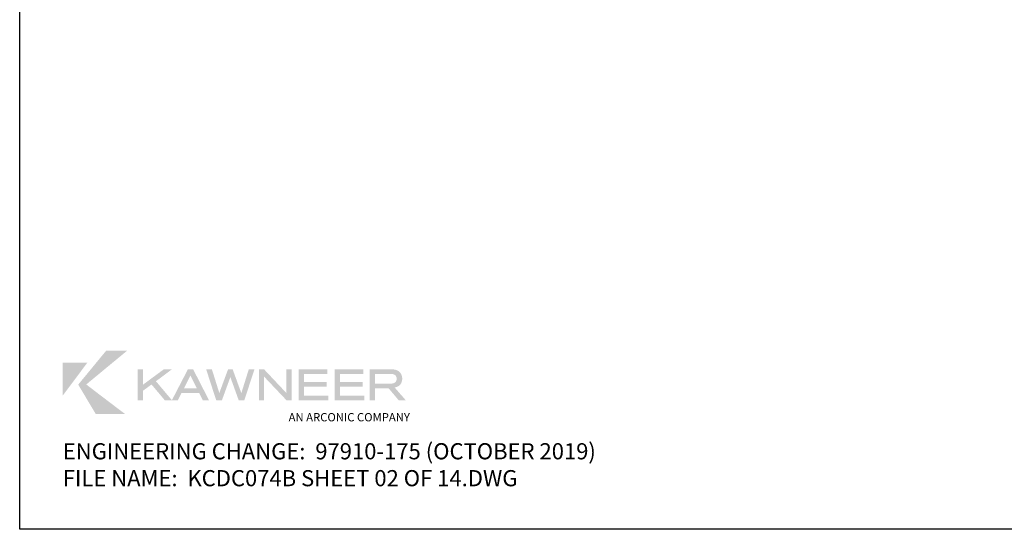
# Model space of a CAD drawing. Units: inches. Extents: x 0 to 87.2, y 0 to 55.6.
# Drawn here: x 0 to 22.9, y 0 to 11.8 of the extents above; entities that cross this region are included whole.
import ezdxf

# ---------------------------------------------------------------- set-up
doc = ezdxf.new("R2010")
doc.units = ezdxf.units.IN
doc.header["$MEASUREMENT"] = 0
doc.layers.get('0').update_dxf_attribs({"color": 4})
for name, color, linetype in [('FORMAT', 7, 'Continuous'), ('Kawneer Logo-English', 7, 'Continuous'), ('TEXT', 3, 'Continuous')]:
    doc.layers.add(name, color=color, linetype=linetype)
doc.styles.get("Standard").update_dxf_attribs({"font": 'arial.ttf'})

# ---------------------------------------------------------------- blocks, each defined once
blk = doc.blocks.new('Kawneer Logo English')
at = {"layer": 'Kawneer Logo-English'}
for points in [[(0.2706, 0.0336), (0.2688, 0.035), (0.2633, 0.0391), (0.255, 0.0454), (0.2442, 0.0536), (0.2314, 0.0633), (0.2173, 0.0741), (0.202, 0.0857), (0.1863, 0.0976), (0.1706, 0.1096), (0.1553, 0.1211), (0.1411, 0.132), (0.1285, 0.1417), (0.1176, 0.15), (0.1094, 0.1563), (0.1041, 0.1604), (0.1023, 0.1619), (0.1044, 0.1637), (0.1101, 0.1683), (0.1189, 0.1757), (0.1304, 0.1851), (0.1439, 0.1963), (0.159, 0.2087), (0.1751, 0.2221), (0.1917, 0.2359), (0.2083, 0.2496), (0.2244, 0.2628), (0.2395, 0.2753), (0.253, 0.2864), (0.2644, 0.2959), (0.2731, 0.3031), (0.2788, 0.3078), (0.2808, 0.3095), (0.2799, 0.3095), (0.277, 0.3096), (0.2725, 0.3096), (0.2666, 0.3096), (0.2597, 0.3096), (0.252, 0.3096), (0.2438, 0.3096), (0.2352, 0.3096), (0.2267, 0.3096), (0.2184, 0.3095), (0.2106, 0.3095), (0.2037, 0.3095), (0.1979, 0.3095), (0.1933, 0.3095), (0.1904, 0.3095), (0.1894, 0.3095), (0.188, 0.3078), (0.1841, 0.303), (0.1781, 0.2958), (0.1702, 0.2862), (0.161, 0.2751), (0.1507, 0.2625), (0.1396, 0.2491), (0.1283, 0.2352), (0.1169, 0.2214), (0.1059, 0.208), (0.0955, 0.1955), (0.0863, 0.1843), (0.0785, 0.1748), (0.0724, 0.1675), (0.0686, 0.1627), (0.0672, 0.1612), (0.068, 0.1597), (0.0704, 0.1556), (0.0743, 0.1493), (0.0791, 0.1412), (0.0849, 0.1315), (0.0913, 0.1208), (0.0982, 0.1092), (0.1053, 0.0973), (0.1124, 0.0855), (0.1193, 0.0739), (0.1257, 0.0632), (0.1315, 0.0535), (0.1364, 0.0454), (0.1402, 0.0391), (0.1426, 0.035), (0.1435, 0.0336)], [(0.0002, 0.2564), (0, 0.1137), (0.0012, 0.1153), (0.0046, 0.1197), (0.0099, 0.1268), (0.0167, 0.136), (0.0248, 0.1468), (0.0339, 0.1588), (0.0435, 0.1717), (0.0535, 0.185), (0.0634, 0.1984), (0.073, 0.2112), (0.0821, 0.2234), (0.0902, 0.2342), (0.097, 0.2433), (0.1022, 0.2503), (0.1057, 0.2549), (0.1069, 0.2565)], [(0.8092, 0.2278), (0.7789, 0.1309), (0.7782, 0.1288), (0.7776, 0.127), (0.7771, 0.1253), (0.7767, 0.1238), (0.7764, 0.1249), (0.7761, 0.126), (0.7759, 0.1268), (0.7758, 0.1272), (0.7756, 0.128), (0.7751, 0.1292), (0.774, 0.1323), (0.7721, 0.1373), (0.7698, 0.1436), (0.7671, 0.1512), (0.764, 0.1596), (0.7606, 0.1686), (0.7573, 0.1779), (0.7539, 0.1872), (0.7506, 0.1962), (0.7475, 0.2046), (0.7448, 0.2122), (0.7424, 0.2185), (0.7406, 0.2235), (0.7395, 0.2266), (0.7391, 0.2278), (0.7191, 0.2278), (0.6843, 0.1336), (0.6832, 0.1306), (0.6824, 0.1282), (0.6817, 0.1261), (0.6812, 0.1241), (0.6809, 0.1251), (0.6805, 0.1262), (0.6802, 0.1273), (0.6799, 0.1287), (0.6795, 0.1298), (0.6785, 0.1329), (0.677, 0.1378), (0.675, 0.1442), (0.6726, 0.1516), (0.67, 0.16), (0.6672, 0.169), (0.6643, 0.1782), (0.6614, 0.1875), (0.6586, 0.1964), (0.656, 0.2047), (0.6536, 0.2123), (0.6516, 0.2186), (0.6501, 0.2235), (0.6491, 0.2266), (0.6488, 0.2278), (0.6238, 0.2278), (0.6676, 0.0927), (0.6923, 0.0927), (0.726, 0.1855), (0.727, 0.1883), (0.7278, 0.1906), (0.7285, 0.1928), (0.729, 0.1947), (0.7299, 0.1922), (0.7307, 0.1894), (0.7318, 0.1863), (0.7331, 0.1827), (0.7655, 0.0927), (0.7896, 0.0927), (0.8341, 0.2278), (0.8306, 0.2278)], [(0.9726, 0.2278), (0.9726, 0.1355), (0.973, 0.1265), (0.973, 0.1255), (0.9731, 0.1238), (0.9717, 0.1254), (0.9711, 0.1263), (0.9642, 0.1339), (0.8756, 0.2278), (0.853, 0.2278), (0.853, 0.0927), (0.8757, 0.0927), (0.8757, 0.1928), (0.8757, 0.1931), (0.8756, 0.194), (0.8755, 0.1953), (0.8754, 0.1968), (0.8756, 0.1965), (0.8757, 0.1963), (0.8765, 0.1955), (0.8782, 0.1936), (0.8798, 0.1918), (0.8805, 0.1909), (0.8816, 0.1898), (0.8845, 0.1867), (0.8892, 0.1819), (0.8952, 0.1756), (0.9021, 0.1681), (0.91, 0.1598), (0.9184, 0.151), (0.9272, 0.1418), (0.9358, 0.1326), (0.9442, 0.1237), (0.9521, 0.1154), (0.9591, 0.108), (0.965, 0.1017), (0.9696, 0.0969), (0.9726, 0.0938), (0.9736, 0.0927), (0.9952, 0.0927), (0.9952, 0.2278), (0.9927, 0.2278)], [(1.0494, 0.1526), (1.0512, 0.1526), (1.0549, 0.1526), (1.0602, 0.1526), (1.0668, 0.1526), (1.0744, 0.1526), (1.0827, 0.1526), (1.0915, 0.1526), (1.1006, 0.1526), (1.1095, 0.1526), (1.1182, 0.1526), (1.1262, 0.1526), (1.1334, 0.1526), (1.1396, 0.1526), (1.1442, 0.1526), (1.1472, 0.1526), (1.1482, 0.1526), (1.1482, 0.173), (1.1472, 0.173), (1.1442, 0.173), (1.1396, 0.173), (1.1335, 0.173), (1.1262, 0.173), (1.1182, 0.173), (1.1095, 0.173), (1.1006, 0.173), (1.0915, 0.173), (1.0827, 0.173), (1.0744, 0.173), (1.0668, 0.173), (1.0602, 0.173), (1.0549, 0.173), (1.0512, 0.173), (1.0494, 0.173), (1.0494, 0.1754), (1.0494, 0.1794), (1.0494, 0.1844), (1.0494, 0.1899), (1.0494, 0.1953), (1.0494, 0.2003), (1.0494, 0.2043), (1.0494, 0.2067), (1.0512, 0.2067), (1.055, 0.2067), (1.0605, 0.2067), (1.0672, 0.2067), (1.075, 0.2067), (1.0835, 0.2067), (1.0925, 0.2067), (1.1019, 0.2067), (1.1111, 0.2067), (1.12, 0.2067), (1.1283, 0.2067), (1.1356, 0.2067), (1.1419, 0.2067), (1.1466, 0.2067), (1.1497, 0.2067), (1.1508, 0.2067), (1.1508, 0.2278), (1.1483, 0.2278), (1.0259, 0.2278), (1.0259, 0.0927), (1.1556, 0.0927), (1.1556, 0.1137), (1.1545, 0.1137), (1.1512, 0.1137), (1.1462, 0.1137), (1.1397, 0.1137), (1.1319, 0.1137), (1.1232, 0.1137), (1.1139, 0.1137), (1.1043, 0.1137), (1.0945, 0.1137), (1.0851, 0.1137), (1.0761, 0.1137), (1.0679, 0.1137), (1.0609, 0.1137), (1.0552, 0.1137), (1.0513, 0.1137), (1.0494, 0.1137), (1.0494, 0.1164), (1.0494, 0.1209), (1.0494, 0.1267), (1.0494, 0.1331), (1.0494, 0.1395), (1.0494, 0.1453), (1.0494, 0.1499)], [(1.2056, 0.1526), (1.2075, 0.1526), (1.2112, 0.1526), (1.2165, 0.1526), (1.223, 0.1526), (1.2306, 0.1526), (1.239, 0.1526), (1.2478, 0.1526), (1.2568, 0.1526), (1.2658, 0.1526), (1.2744, 0.1526), (1.2826, 0.1526), (1.2897, 0.1526), (1.2958, 0.1526), (1.3005, 0.1526), (1.3035, 0.1526), (1.3045, 0.1526), (1.3045, 0.173), (1.3035, 0.173), (1.3005, 0.173), (1.2958, 0.173), (1.2897, 0.173), (1.2826, 0.173), (1.2744, 0.173), (1.2658, 0.173), (1.2568, 0.173), (1.2478, 0.173), (1.239, 0.173), (1.2306, 0.173), (1.223, 0.173), (1.2165, 0.173), (1.2112, 0.173), (1.2075, 0.173), (1.2056, 0.173), (1.2056, 0.1754), (1.2056, 0.1794), (1.2056, 0.1844), (1.2056, 0.1899), (1.2056, 0.1953), (1.2056, 0.2003), (1.2056, 0.2043), (1.2056, 0.2067), (1.2075, 0.2067), (1.2113, 0.2067), (1.2167, 0.2067), (1.2234, 0.2067), (1.2313, 0.2067), (1.2397, 0.2067), (1.2489, 0.2067), (1.2581, 0.2067), (1.2674, 0.2067), (1.2762, 0.2067), (1.2845, 0.2067), (1.2919, 0.2067), (1.2981, 0.2067), (1.3029, 0.2067), (1.306, 0.2067), (1.3071, 0.2067), (1.3071, 0.2278), (1.3046, 0.2278), (1.1822, 0.2278), (1.1822, 0.0927), (1.3119, 0.0927), (1.3119, 0.1137), (1.3107, 0.1137), (1.3075, 0.1137), (1.3024, 0.1137), (1.2959, 0.1137), (1.2882, 0.1137), (1.2795, 0.1137), (1.2702, 0.1137), (1.2605, 0.1137), (1.2508, 0.1137), (1.2413, 0.1137), (1.2324, 0.1137), (1.2242, 0.1137), (1.2172, 0.1137), (1.2115, 0.1137), (1.2076, 0.1137), (1.2056, 0.1137), (1.2056, 0.1164), (1.2056, 0.1209), (1.2056, 0.1267), (1.2056, 0.1331), (1.2056, 0.1395), (1.2056, 0.1453), (1.2056, 0.1499)]]:
    blk.add_hatch(color=256, dxfattribs=at).paths.add_polyline_path(points)
h = blk.add_hatch(color=256, dxfattribs=at)
h.paths.add_polyline_path([(0.527, 0.1446), (0.529, 0.1487), (0.5323, 0.1552), (0.5365, 0.1634), (0.541, 0.1723), (0.5453, 0.1808), (0.5491, 0.1882), (0.5516, 0.1932), (0.5526, 0.1952), (0.5528, 0.1958), (0.5534, 0.1971), (0.5542, 0.199), (0.555, 0.2013), (0.5555, 0.2001), (0.5561, 0.1989), (0.5567, 0.1975), (0.5575, 0.1959), (0.5583, 0.1943), (0.5606, 0.1896), (0.564, 0.1829), (0.568, 0.1749), (0.5724, 0.1662), (0.5766, 0.1578), (0.5803, 0.1503), (0.5831, 0.1446), (0.5791, 0.1446), (0.5725, 0.1446), (0.5642, 0.1446), (0.555, 0.1446), (0.5459, 0.1446), (0.5376, 0.1446), (0.5311, 0.1446)], flags=16)
h.paths.add_polyline_path([(0.5657, 0.2278), (0.5444, 0.2278), (0.4748, 0.0934), (0.473, 0.0956), (0.47, 0.0991), (0.4661, 0.1037), (0.4616, 0.1091), (0.4563, 0.1153), (0.4507, 0.122), (0.4448, 0.1291), (0.4387, 0.1362), (0.4327, 0.1433), (0.4269, 0.1502), (0.4215, 0.1567), (0.4165, 0.1626), (0.4123, 0.1675), (0.4089, 0.1715), (0.4065, 0.1744), (0.4053, 0.1758), (0.4067, 0.1769), (0.4094, 0.1789), (0.4132, 0.1817), (0.4179, 0.1852), (0.4232, 0.1891), (0.4291, 0.1935), (0.4353, 0.1982), (0.4416, 0.2029), (0.4479, 0.2076), (0.454, 0.2121), (0.4596, 0.2163), (0.4646, 0.22), (0.4689, 0.2232), (0.4721, 0.2256), (0.4743, 0.2272), (0.475, 0.2278), (0.4674, 0.2278), (0.4396, 0.2278), (0.4386, 0.227), (0.4359, 0.2251), (0.4318, 0.2221), (0.4264, 0.2181), (0.4201, 0.2133), (0.4129, 0.208), (0.4051, 0.2023), (0.397, 0.1963), (0.3889, 0.1904), (0.3809, 0.1845), (0.3733, 0.1788), (0.3663, 0.1737), (0.3602, 0.1691), (0.355, 0.1654), (0.3513, 0.1626), (0.3491, 0.161), (0.3491, 0.1631), (0.3491, 0.1663), (0.3491, 0.1703), (0.3491, 0.175), (0.3491, 0.1802), (0.3491, 0.1858), (0.3491, 0.1917), (0.3491, 0.1975), (0.3491, 0.2033), (0.3491, 0.2088), (0.3491, 0.214), (0.3491, 0.2185), (0.3491, 0.2223), (0.3491, 0.2252), (0.3491, 0.2271), (0.3491, 0.2278), (0.3258, 0.2278), (0.3258, 0.0927), (0.3487, 0.0927), (0.3487, 0.0944), (0.3487, 0.0988), (0.3487, 0.1052), (0.3487, 0.1126), (0.3487, 0.12), (0.3487, 0.1267), (0.3487, 0.1318), (0.3487, 0.1343), (0.3507, 0.1357), (0.3549, 0.1388), (0.3605, 0.1429), (0.3669, 0.1476), (0.3733, 0.1523), (0.3792, 0.1566), (0.3837, 0.1599), (0.3862, 0.1618), (0.3873, 0.1604), (0.3895, 0.1578), (0.3925, 0.1542), (0.3965, 0.1495), (0.4009, 0.1443), (0.4058, 0.1384), (0.4109, 0.1322), (0.4162, 0.126), (0.4216, 0.1196), (0.4266, 0.1137), (0.4313, 0.108), (0.4355, 0.1029), (0.4391, 0.0987), (0.4418, 0.0955), (0.4436, 0.0934), (0.4442, 0.0927), (0.4743, 0.0927), (0.4754, 0.0927), (0.5008, 0.0927), (0.5015, 0.094), (0.5032, 0.0973), (0.5055, 0.1021), (0.5083, 0.1077), (0.5111, 0.1135), (0.5137, 0.1186), (0.5157, 0.1226), (0.5167, 0.1248), (0.518, 0.1248), (0.5207, 0.1248), (0.5246, 0.1248), (0.5296, 0.1248), (0.5353, 0.1248), (0.5415, 0.1248), (0.5482, 0.1248), (0.5551, 0.1248), (0.562, 0.1248), (0.5688, 0.1248), (0.575, 0.1248), (0.5807, 0.1248), (0.5856, 0.1248), (0.5896, 0.1248), (0.5923, 0.1248), (0.5936, 0.1248), (0.5946, 0.1226), (0.5966, 0.1186), (0.5992, 0.1135), (0.602, 0.1077), (0.6048, 0.1021), (0.6071, 0.0973), (0.6088, 0.094), (0.6094, 0.0927), (0.6364, 0.0927), (0.5672, 0.2278)])
h = blk.add_hatch(color=256, dxfattribs=at)
h.paths.add_polyline_path([(1.3584, 0.1651), (1.3584, 0.168), (1.3584, 0.1729), (1.3584, 0.1792), (1.3584, 0.1862), (1.3584, 0.1931), (1.3584, 0.1995), (1.3584, 0.2044), (1.3584, 0.2072), (1.3599, 0.2072), (1.3627, 0.2072), (1.3664, 0.2072), (1.3711, 0.2072), (1.3764, 0.2072), (1.3823, 0.2072), (1.3883, 0.2072), (1.3946, 0.2072), (1.4008, 0.2072), (1.4067, 0.2072), (1.4123, 0.2072), (1.4173, 0.2072), (1.4214, 0.2072), (1.4245, 0.2072), (1.4266, 0.2072), (1.4273, 0.2072), (1.431, 0.2071), (1.4343, 0.2069), (1.4359, 0.2067), (1.4374, 0.2064), (1.4389, 0.2061), (1.4404, 0.2056), (1.4417, 0.2051), (1.443, 0.2045), (1.4442, 0.2037), (1.4454, 0.2029), (1.4466, 0.2018), (1.4476, 0.2007), (1.4486, 0.1993), (1.4495, 0.1978), (1.4504, 0.1961), (1.4511, 0.1945), (1.4516, 0.193), (1.452, 0.1914), (1.4522, 0.19), (1.4524, 0.1887), (1.4524, 0.1875), (1.4525, 0.1863), (1.4524, 0.1845), (1.4522, 0.1828), (1.4519, 0.181), (1.4514, 0.1794), (1.4508, 0.1779), (1.4501, 0.1765), (1.4493, 0.1751), (1.4483, 0.1737), (1.447, 0.1723), (1.4457, 0.1711), (1.4443, 0.17), (1.4428, 0.169), (1.4412, 0.1682), (1.4396, 0.1675), (1.4379, 0.1669), (1.4361, 0.1665), (1.4342, 0.166), (1.4324, 0.1657), (1.4304, 0.1655), (1.4285, 0.1654), (1.4244, 0.1652), (1.4202, 0.1651), (1.4177, 0.1651), (1.4111, 0.1651), (1.4018, 0.1651), (1.391, 0.1651), (1.38, 0.1651), (1.37, 0.1651), (1.3623, 0.1651)], flags=16)
h.paths.add_polyline_path([(1.4438, 0.1486), (1.4469, 0.1492), (1.4495, 0.1499), (1.4519, 0.1506), (1.454, 0.1515), (1.4559, 0.1522), (1.4576, 0.153), (1.4591, 0.154), (1.4606, 0.1549), (1.4621, 0.1558), (1.4634, 0.1569), (1.4647, 0.158), (1.4659, 0.1591), (1.467, 0.1602), (1.468, 0.1613), (1.4689, 0.1626), (1.4699, 0.1637), (1.4706, 0.1649), (1.4715, 0.1662), (1.4721, 0.1674), (1.4728, 0.1686), (1.4733, 0.1699), (1.4738, 0.1711), (1.4743, 0.1724), (1.4747, 0.1737), (1.4754, 0.1761), (1.4758, 0.1785), (1.4762, 0.1808), (1.4765, 0.1831), (1.4766, 0.1851), (1.4767, 0.1871), (1.4766, 0.1889), (1.4765, 0.1906), (1.4764, 0.1924), (1.4761, 0.1941), (1.4758, 0.1958), (1.4756, 0.1974), (1.4751, 0.199), (1.4746, 0.2006), (1.4742, 0.2021), (1.4735, 0.2036), (1.473, 0.2051), (1.4722, 0.2065), (1.4715, 0.2079), (1.4706, 0.2092), (1.4698, 0.2105), (1.4689, 0.2118), (1.4679, 0.213), (1.4669, 0.2141), (1.4658, 0.2154), (1.4647, 0.2164), (1.4635, 0.2174), (1.4622, 0.2184), (1.461, 0.2194), (1.4596, 0.2203), (1.4583, 0.2211), (1.4568, 0.222), (1.4554, 0.2227), (1.4538, 0.2234), (1.4523, 0.224), (1.4507, 0.2246), (1.4491, 0.2251), (1.4473, 0.2256), (1.4452, 0.2262), (1.4433, 0.2265), (1.4411, 0.2269), (1.4389, 0.2272), (1.4364, 0.2274), (1.4335, 0.2276), (1.43, 0.2277), (1.4261, 0.2278), (1.426, 0.2278), (1.3349, 0.2278), (1.3349, 0.0927), (1.3586, 0.0927), (1.3586, 0.0947), (1.3586, 0.1001), (1.3586, 0.108), (1.3586, 0.117), (1.3586, 0.1263), (1.3586, 0.1348), (1.3586, 0.1413), (1.3586, 0.1448), (1.3623, 0.1448), (1.3694, 0.1448), (1.3787, 0.1448), (1.389, 0.1448), (1.3993, 0.1448), (1.4082, 0.1448), (1.4147, 0.1448), (1.4177, 0.1448), (1.4201, 0.142), (1.4252, 0.136), (1.4323, 0.1276), (1.4403, 0.1181), (1.4482, 0.1087), (1.455, 0.1006), (1.4599, 0.0948), (1.4618, 0.0927), (1.4925, 0.0927), (1.4907, 0.0948), (1.4856, 0.1005), (1.4785, 0.1088), (1.4701, 0.1183), (1.4615, 0.1282), (1.4536, 0.1373), (1.4474, 0.1445)])
at = {"layer": 'Kawneer Logo-English', "insert": (1.5101, 0.0373), "char_height": 0.036, "attachment_point": 3}
blk.add_mtext_dynamic_manual_height_columns('{\\fArial TUR|b0|i0|c0|p34;\\T1.05;AN ARCONIC COMPANY}', width=0.61259, gutter_width=1, heights=[0], dxfattribs=at)

msp = doc.modelspace()

# ---------------------------------------------------------------- linework, layer by layer
at = {"layer": 'FORMAT'}
msp.add_lwpolyline([(87.207, 0), (0, 0), (0, 55.637)], dxfattribs=at)

# ---------------------------------------------------------------- block references
at = {"xscale": 5.337000000000001, "yscale": 5.337000000000001, "zscale": 5.337000000000001}
msp.add_blockref('Kawneer Logo English', (1, 2.5), dxfattribs=at)

# ---------------------------------------------------------------- texts
at = {"layer": 'TEXT', "insert": (1, 2), "char_height": 0.375, "attachment_point": 1}
msp.add_mtext_dynamic_manual_height_columns('ENGINEERING CHANGE:  97910-175 (OCTOBER 2019)\\PFILE NAME:  KCDC074B SHEET 02 OF 14.DWG', width=14.22388, gutter_width=1.25, heights=[0], dxfattribs=at)

doc.saveas('drawing.dxf')
